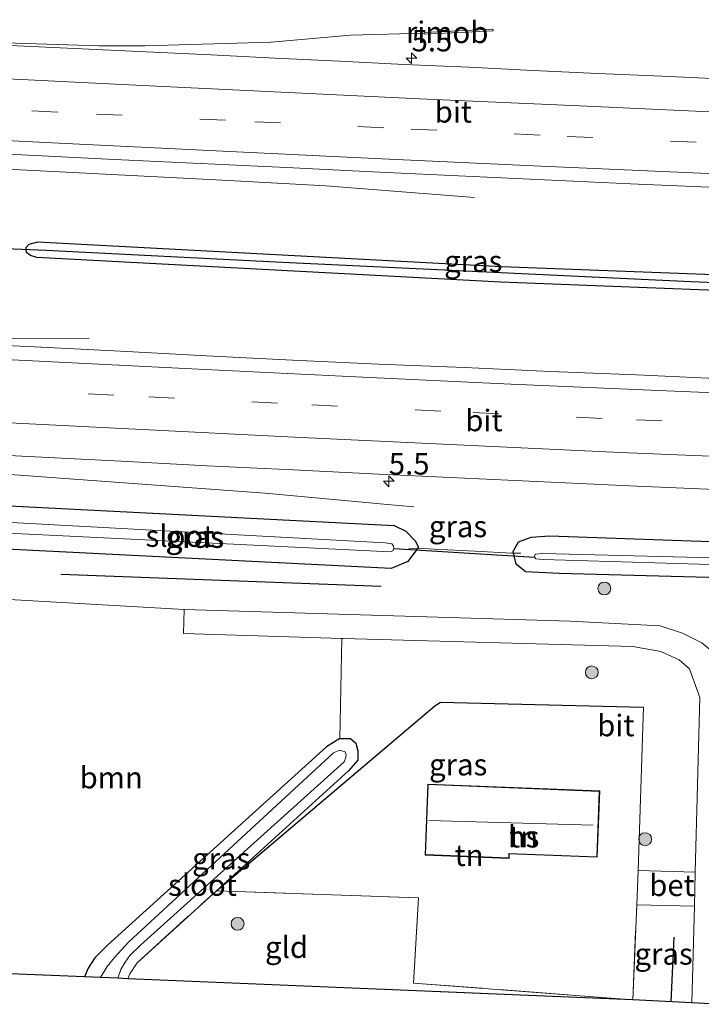
# Model space of a CAD drawing. Units: metres. Extents: x 229995 to 240004, y 525197 to 526424.
# Drawn here: x 232688 to 232767, y 525873 to 525987 of the extents above; entities that cross this region are included whole.
import ezdxf
from ezdxf.enums import TextEntityAlignment as Align

# ---------------------------------------------------------------- set-up
doc = ezdxf.new("R2010")
doc.units = ezdxf.units.M
doc.linetypes.add('IE-TERREINAFSCHEIDING', pattern=[10, 8, -2])
doc.linetypes.add('VW-3-9_STREEP', pattern=[12, 3, -9])
doc.layers.get('0').update_dxf_attribs({"lineweight": 25})
for name, color, linetype, lineweight in [('B-ME-AM-KILOMETR-S-B1', 7, 'Continuous', 18), ('B-ME-BV-GELEIDECONSTRUCTIE-GELEIDERAIL-L-B1', 213, 'BV-GELEIDERAIL', 18), ('B-ME-BV-GELEIDECONSTRUCTIE-RIMOB-GV-B6', 213, 'BV-A1', 18), ('B-ME-GR-BOOM-GV-B6', 93, 'Continuous', 18), ('B-ME-GR-BOOM-S-B1', 93, 'Continuous', 18), ('B-ME-IE-GRASLAND-GV-B6', 93, 'Continuous', 18), ('B-ME-IE-GRONDWERKLIJN-GROND_INGERICHT-GV-B6', 253, 'Continuous', 18), ('B-ME-IE-HULPGEOMETRIE-L-B1', 53, 'Continuous', 18), ('B-ME-IE-TERREINAFSCHEIDING-DOORGANG-L-B1', 8, 'IE-TERREINAFSCHEIDING-KUNSTMATIG-OPEN', 18), ('B-ME-IE-TERREINAFSCHEIDING-RASTERHEKWERK-L-B1', 8, 'IE-TERREINAFSCHEIDING', 18), ('B-ME-KG-KADASTRAAL-DAKRAND-L-B1', 13, 'Continuous', 18), ('B-ME-KG-KADASTRAAL-NOKLIJN-L-B1', 13, 'Continuous', 18), ('B-ME-OG-BEBOUWING-GV-B6', 173, 'Continuous', 18), ('B-ME-OG-WATER-GV-B6', 153, 'Continuous', 18), ('B-ME-VH-VERH_SOORT-BETON-OVERIG-GV-B6', 8, 'IE-TERREINAFSCHEIDING-NATUURLIJK-HOUTWAL', 18), ('B-ME-VH-VERH_SOORT-BITUMEN-GV-B6', 8, 'IE-TERREINAFSCHEIDING-NATUURLIJK-HOUTWAL', 18), ('B-ME-VW-MARKERING-39STREEP-015-L-B1', 255, 'VW-3-9_STREEP', 18), ('B-ME-VW-MARKERING-STREEP-015-L-B1', 7, 'Continuous', 18)]:
    doc.layers.add(name, color=color, linetype=linetype, lineweight=lineweight)
for name, color, linetype in [('B-ME-GR-BOMENRIJ-L-B1', 10, 'Continuous'), ('B-ME-GW-INSTEEKWATERGANG-L-B1', 10, 'Continuous'), ('B-ME-GW-WATERGANG-GREPPEL-L-B1', 10, 'Continuous'), ('B-ME-IE-TERREINAFSCHEIDING-HAAG-L-B1', 10, 'Continuous'), ('B-ME-KG-KADASTRAAL-OPNAMEDTMGRENS-L-B1', 10, 'Continuous'), ('B-ME-KW-DUIKER-L-B1', 10, 'Continuous')]:
    doc.layers.add(name, color=color, linetype=linetype)
doc.styles.add('NLCS-ISO', font='NLCS-ISO.TTF')
doc.linetypes.add('BV-A1', pattern='A,0.5,[19,NLCS.SHX,S=1,R=0,X=0.5,Y=0],-1,[19,NLCS.SHX,S=1,R=0,X=0.5,Y=0],-1,0.5', length=3)
doc.linetypes.add('BV-GELEIDERAIL', pattern='A,10,-3,[108,NLCS.SHX,S=1,R=0,X=0,Y=0],-3', length=16)
doc.linetypes.add('IE-TERREINAFSCHEIDING-KUNSTMATIG-OPEN', pattern='A,7,-1.5,[67,NLCS.SHX,S=0.75,R=0,X=0,Y=0],-1.5', length=10)
doc.linetypes.add('IE-TERREINAFSCHEIDING-NATUURLIJK-HOUTWAL', pattern='A,7,-1.5,[67,NLCS.SHX,S=0.75,R=45,X=0,Y=0],-1.5,7,-1.5,[70,NLCS.SHX,S=0.75,R=0,X=0,Y=0],-1.5', length=20)

# ---------------------------------------------------------------- blocks, each defined once
blk = doc.blocks.new('hecto')
for p, q in [((0, 0.625), (-0.625, 0)), ((0, -0.625), (0, 0.625)), ((-0.625, 0), (0.625, 0)), ((0.625, 0), (0, -0.625))]:
    blk.add_line(p, q)
blk = doc.blocks.new('boom')
h = blk.add_hatch(color=256)
edge = h.paths.add_edge_path()
edge.add_arc((0, 0), 0.75, 0, 360)
blk.add_circle((0, 0), 0.75)

msp = doc.modelspace()

# ---------------------------------------------------------------- linework, layer by layer
at = {"layer": 'B-ME-BV-GELEIDECONSTRUCTIE-GELEIDERAIL-L-B1'}
for points in [[(232628.465, 525988.219, 12.757), (232646.754, 525986.362, 13.625), (232684.017, 525984.524, 13.658), (232697.361, 525984.105, 13.621), (232702.723, 525984.112, 13.617), (232717.398, 525984.535, 13.56), (232726.6065, 525985.3565, 13.592), (232735.157, 525985.564, 13.474)], [(232629.185, 525971.892, 13), (232646.499, 525971.742, 13.712), (232678.404, 525970.186, 13.938), (232711.737, 525968.502, 13.942), (232723.726, 525967.853, 13.938), (232740.984, 525966.501, 13.185)], [(232584.361, 525956.982, 12.93), (232597.813, 525955.802, 13.576), (232609.751, 525954.697, 13.81), (232617.742, 525954.017, 13.823), (232644.31, 525951.714, 13.856), (232674.961, 525950.244, 14.004), (232680.311, 525950.106, 13.815), (232696.226, 525950.155, 13.169)], [(232733.9433, 525930.5295, 13.02), (232730.4701, 525930.8671, 13.12), (232716.6803, 525932.1169, 13.249), (232681.2371, 525934.7399, 13.58), (232632.0107, 525937.2903, 13.58), (232626.7001, 525937.4899, 13.58), (232614.7209, 525937.6799, 13.58), (232598.5335, 525938.1301, 13.58), (232569.1631, 525939.6136, 13.5573), (232553.2988, 525940.4148, 13.545)]]:
    msp.add_polyline3d(points, dxfattribs=at)
at = {"layer": 'B-ME-BV-GELEIDECONSTRUCTIE-RIMOB-GV-B6'}
msp.add_polyline3d([(232735.162, 525985.4641, 13.474), (232735.157, 525985.564, 13.474), (232735.152, 525985.6639, 13.474), (232743.146, 525986.0619, 13.505), (232743.156, 525985.8621, 13.505), (232735.162, 525985.4641, 13.474)], dxfattribs=at)
at = {"layer": 'B-ME-GR-BOMENRIJ-L-B1'}
for p, q in [((232730.17, 525921.289, 12.128), (232692.958, 525922.684, 12.313)), ((232764.171, 525880.521, 12.132), (232763.804, 525873.019, 12.095))]:
    msp.add_line(p, q, dxfattribs=at)
at = {"layer": 'B-ME-GR-BOOM-GV-B6'}
msp.add_polyline3d([(232681.531, 525920.082, 12.725), (232707.277, 525918.629, 12.685), (232707.19, 525915.823, 12.56), (232725.576, 525915.238, 12.556), (232725.353, 525903.623, 12.453), (232723.829, 525902.663, 12.259), (232698.369, 525879.597, 11.902), (232696.913, 525878.131, 11.902), (232696.138, 525876.932, 11.902), (232695.694, 525875.922, 11.906), (232680.338, 525876.565, 12.338), (232681.577, 525891.554, 12.411), (232681.972, 525912.221, 12.778), (232681.531, 525920.082, 12.725)], dxfattribs=at)
at = {"layer": 'B-ME-GW-INSTEEKWATERGANG-L-B1'}
for points in [[(232926.995, 525951.71, 12.812), (232894.089, 525952.673, 12.827), (232861.734, 525954.01, 12.831), (232824.919, 525955.225, 12.827), (232780.124, 525957.062, 12.864), (232744.152, 525958.445, 12.844), (232690.252, 525961.309, 12.84), (232689.254, 525961.033, 12.888), (232688.892, 525960.644, 12.888), (232688.912, 525960.445, 12.888)], [(232926.849, 525949.914, 12.86), (232894.026, 525950.875, 12.875), (232861.667, 525952.212, 12.879), (232824.852, 525953.427, 12.875), (232780.053, 525955.264, 12.912), (232744.07, 525956.647, 12.892), (232690.157, 525959.512, 12.888), (232689.42, 525959.753, 12.888), (232688.948, 525960.087, 12.888), (232688.912, 525960.445, 12.888)], [(232731.686, 525928.383, 12.65), (232733.03, 525927.703, 12.65), (232734.1, 525926.583, 12.65), (232734.491, 525925.85, 12.65), (232733.243, 525924.177, 12.65), (232731.324, 525923.361, 12.65), (232685.835, 525925.66, 12.741), (232683.977, 525926.15, 12.741), (232683.269, 525927.005, 12.741), (232682.621, 525927.925, 12.741), (232682.791, 525928.777, 12.741), (232684.111, 525930.02, 12.741), (232686.197, 525930.682, 12.741), (232731.686, 525928.383, 12.65)], [(232745.49, 525925.357, 12.449), (232746.125, 525926.466, 12.449), (232747.598, 525927.009, 12.449), (232749.731, 525927.169, 12.453), (232860.624, 525923.267, 12.753), (232861.995, 525922.848, 12.753), (232862.692, 525922.2, 12.753), (232862.742, 525921.204, 12.753), (232861.796, 525920.258, 12.75), (232860.402, 525919.809, 12.757)], [(232775.436, 525922.12, 12.518), (232750.82, 525922.79, 12.449), (232746.919, 525922.982, 12.449), (232745.822, 525923.881, 12.449), (232745.49, 525925.357, 12.449)], [(232725.353, 525903.623, 12.453), (232723.829, 525902.663, 12.259), (232698.369, 525879.597, 11.902), (232696.913, 525878.131, 11.902), (232696.138, 525876.932, 11.902), (232695.694, 525875.922, 11.906)], [(232725.353, 525903.623, 12.453), (232726.608, 525903.62, 12.453), (232727.201, 525903.091, 12.453), (232727.469, 525902.171, 12.453), (232727.437, 525901.098, 12.453), (232726.376, 525899.849, 12.453), (232711.016, 525885.934, 12.238)]]:
    msp.add_polyline3d(points, dxfattribs=at)
at = {"layer": 'B-ME-GW-WATERGANG-GREPPEL-L-B1'}
msp.add_polyline3d([(232926.927, 525950.877, 12.181), (232893.358, 525951.928, 12.19), (232854.434, 525953.475, 12.153), (232810.196, 525954.892, 12.157), (232766.141, 525956.693, 12.153), (232718.688, 525958.918, 12.132), (232691.242, 525960.316, 12.132)], dxfattribs=at)
at = {"layer": 'B-ME-IE-GRASLAND-GV-B6'}
for points in [[(232770.2997, 525980.2549, 13.0689), (232762.8071, 525980.5851, 13.0468), (232755.3145, 525980.9144, 13.0221), (232747.821, 525981.232, 13.0052), (232740.3303, 525981.6231, 12.9914), (232732.8376, 525981.9512, 12.9816), (232725.3472, 525982.334, 12.9581), (232717.8549, 525982.6837, 12.9573), (232710.3695, 525983.0592, 12.9461), (232702.8761, 525983.3943, 12.9331), (232695.3852, 525983.7556, 12.9107), (232687.8931, 525984.1048, 12.9083), (232680.401, 525984.454, 12.9029), (232672.9109, 525984.8415, 12.8864), (232665.4231, 525985.271, 12.8353), (232657.9341, 525985.669, 12.8313), (232650.4398, 525985.9852, 12.8443), (232642.9476, 525986.3234, 12.8585), (232635.4595, 525986.7476, 12.8301), (232627.9695, 525987.1362, 12.7968)], [(232629.282, 525974.4076, 13.1261), (232639.2708, 525973.9309, 13.1345), (232649.2594, 525973.4485, 13.1422), (232659.2469, 525972.9585, 13.1384), (232669.2319, 525972.4112, 13.151), (232679.2181, 525971.877, 13.1867), (232689.2061, 525971.3968, 13.2149), (232699.1953, 525970.9203, 13.2246), (232709.1835, 525970.4443, 13.2454), (232719.1723, 525969.9583, 13.2583), (232729.1591, 525969.4541, 13.2788), (232739.1487, 525968.9963, 13.2895), (232749.1376, 525968.5331, 13.317), (232759.128, 525968.0936, 13.3366), (232769.1173, 525967.6398, 13.3546)], [(232691.242, 525960.316, 12.132), (232688.912, 525960.445, 12.888), (232688.892, 525960.644, 12.888), (232689.254, 525961.033, 12.888), (232690.252, 525961.309, 12.84), (232744.152, 525958.445, 12.844), (232780.124, 525957.062, 12.864), (232824.919, 525955.225, 12.827), (232861.734, 525954.01, 12.831), (232894.089, 525952.673, 12.827), (232926.995, 525951.71, 12.812), (232926.927, 525950.877, 12.181), (232893.358, 525951.928, 12.19), (232854.434, 525953.475, 12.153), (232810.196, 525954.892, 12.157), (232766.141, 525956.693, 12.153), (232718.688, 525958.918, 12.132), (232691.242, 525960.316, 12.132)], [(232894.089, 525952.673, 12.827), (232861.734, 525954.01, 12.831), (232824.919, 525955.225, 12.827), (232780.124, 525957.062, 12.864), (232744.152, 525958.445, 12.844), (232690.252, 525961.309, 12.84), (232689.254, 525961.033, 12.888), (232688.892, 525960.644, 12.888), (232688.912, 525960.445, 12.888), (232688.948, 525960.087, 12.888), (232689.42, 525959.753, 12.888), (232690.157, 525959.512, 12.888), (232744.07, 525956.647, 12.892), (232780.053, 525955.264, 12.912), (232824.852, 525953.427, 12.875), (232861.667, 525952.212, 12.879), (232894.026, 525950.875, 12.875)], [(232926.849, 525949.914, 12.86), (232894.026, 525950.875, 12.875), (232861.667, 525952.212, 12.879), (232824.852, 525953.427, 12.875), (232780.053, 525955.264, 12.912), (232744.07, 525956.647, 12.892), (232690.157, 525959.512, 12.888), (232689.42, 525959.753, 12.888), (232688.948, 525960.087, 12.888), (232688.912, 525960.445, 12.888), (232691.242, 525960.316, 12.132), (232718.688, 525958.918, 12.132), (232766.141, 525956.693, 12.153), (232810.196, 525954.892, 12.157), (232854.434, 525953.475, 12.153), (232893.358, 525951.928, 12.19), (232926.927, 525950.877, 12.181), (232926.849, 525949.914, 12.86)], [(232769.7965, 525945.4134, 13.3515), (232759.8071, 525945.8696, 13.3237), (232749.8141, 525946.2505, 13.3254), (232739.8252, 525946.7174, 13.3201), (232729.8322, 525947.1086, 13.2961), (232719.844, 525947.6017, 13.2803), (232709.8569, 525948.1065, 13.2574), (232699.8713, 525948.6468, 13.2488), (232689.8834, 525949.134, 13.2289), (232679.8943, 525949.597, 13.2151), (232669.9021, 525950.0054, 13.1757), (232659.9136, 525950.4926, 13.1421), (232649.925, 525950.9659, 13.1312), (232639.9382, 525951.4787, 13.0958), (232629.9559, 525952.0883, 13.1135)], [(232630.0263, 525939.2284, 12.82), (232640.0154, 525938.7533, 12.8144), (232650.0037, 525938.2724, 12.8707), (232659.9934, 525937.819, 12.8403), (232669.9833, 525937.3716, 12.8768), (232679.9706, 525936.8724, 12.8945), (232689.9572, 525936.346, 12.9024), (232699.9453, 525935.8525, 12.937), (232709.9313, 525935.324, 12.961), (232719.9193, 525934.8389, 12.9654), (232729.9079, 525934.3562, 12.9913), (232739.8962, 525933.8676, 12.9987), (232749.8856, 525933.412, 13.0217), (232759.8746, 525932.9485, 13.0298), (232769.8669, 525932.5328, 13.0575)], [(232767.416, 525914.738, 12.165), (232765.15, 525915.863, 12.165), (232762.585, 525916.699, 12.276), (232752.108, 525917.246, 12.56), (232707.277, 525918.629, 12.685), (232681.531, 525920.082, 12.725), (232680.98, 525929.905, 12.659), (232679.942, 525931.871, 12.659), (232678.572, 525933.075, 12.785), (232676.603, 525934.496, 12.824), (232669.879, 525934.822, 12.813), (232667.937, 525934.186, 13.075), (232653.22, 525934.867, 13.073), (232652.735, 525935.662, 12.913), (232650.925, 525936.397, 12.804), (232644.924, 525936.606, 12.778), (232642.007, 525933.387, 12.659), (232641.714, 525932.8779, 13.547), (232641.5709, 525932.8951, 13.4851), (232639.9506, 525933.0411, 13.1975), (232624.9623, 525933.7933, 13.1308)], [(232733.03, 525927.703, 12.65), (232731.686, 525928.383, 12.65), (232686.197, 525930.682, 12.741), (232684.111, 525930.02, 12.741), (232682.791, 525928.777, 12.741), (232682.621, 525927.925, 12.741), (232683.269, 525927.005, 12.741), (232683.977, 525926.15, 12.741), (232685.835, 525925.66, 12.741), (232731.324, 525923.361, 12.65), (232733.243, 525924.177, 12.65), (232734.491, 525925.85, 12.65), (232734.1, 525926.583, 12.65), (232733.03, 525927.703, 12.65)], [(232731.686, 525928.383, 12.65), (232733.03, 525927.703, 12.65), (232734.1, 525926.583, 12.65), (232734.491, 525925.85, 12.65), (232733.243, 525924.177, 12.65), (232731.324, 525923.361, 12.65), (232685.835, 525925.66, 12.741), (232683.977, 525926.15, 12.741), (232683.269, 525927.005, 12.741), (232682.621, 525927.925, 12.741), (232682.791, 525928.777, 12.741), (232684.111, 525930.02, 12.741), (232686.197, 525930.682, 12.741), (232731.686, 525928.383, 12.65)], [(232685.43, 525928.423, 11.379), (232685.359, 525928.186, 11.379), (232685.559, 525927.815, 11.379), (232686.073, 525927.524, 11.379), (232731.219, 525925.312, 11.379), (232731.53, 525925.419, 11.379), (232731.615, 525925.692, 11.379), (232731.581, 525926.014, 11.379), (232731.398, 525926.244, 11.379), (232730.636, 525926.374, 11.379), (232686.5, 525928.757, 11.379), (232685.811, 525928.692, 11.379), (232685.43, 525928.423, 11.379)], [(232860.624, 525923.267, 12.753), (232749.731, 525927.169, 12.453), (232747.598, 525927.009, 12.449), (232746.125, 525926.466, 12.449), (232745.49, 525925.357, 12.449), (232745.822, 525923.881, 12.449), (232746.919, 525922.982, 12.449), (232750.82, 525922.79, 12.449), (232775.436, 525922.12, 12.518)], [(232775.436, 525922.12, 12.518), (232750.82, 525922.79, 12.449), (232746.919, 525922.982, 12.449), (232745.822, 525923.881, 12.449), (232745.49, 525925.357, 12.449), (232746.125, 525926.466, 12.449), (232747.598, 525927.009, 12.449), (232749.731, 525927.169, 12.453), (232860.624, 525923.267, 12.753), (232861.995, 525922.848, 12.753), (232862.692, 525922.2, 12.753), (232862.742, 525921.204, 12.753), (232861.796, 525920.258, 12.75), (232860.402, 525919.809, 12.757), (232818.249, 525920.956, 12.639), (232775.436, 525922.12, 12.518)], [(232747.974, 525924.685, 11.334), (232748.115, 525924.517, 11.334), (232748.982, 525924.427, 11.334), (232860.532, 525921.082, 11.334), (232860.885, 525921.376, 11.334), (232860.837, 525921.879, 11.334), (232860.68, 525922.071, 11.334), (232859.746, 525922.28, 11.334), (232748.944, 525925.128, 11.334), (232748.046, 525925.041, 11.334), (232747.974, 525924.685, 11.334)], [(232711.016, 525885.934, 12.238), (232726.376, 525899.849, 12.453), (232727.437, 525901.098, 12.453), (232727.469, 525902.171, 12.453), (232727.201, 525903.091, 12.453), (232726.608, 525903.62, 12.453), (232725.353, 525903.623, 12.453), (232725.576, 525915.238, 12.556), (232725.727, 525915.233, 12.556), (232759.401, 525914.316, 12.478), (232762.643, 525913.747, 12.478), (232764.772, 525912.762, 12.478), (232765.986, 525911.711, 12.478), (232767.192, 525908.399, 12.185), (232766.642, 525888.072, 12.004), (232759.998, 525888.28, 12.161), (232760.635, 525907.255, 12.621), (232737.056, 525907.858, 12.63), (232736.379, 525907.414, 12.63), (232711.016, 525885.934, 12.238)], [(232711.016, 525885.934, 12.238), (232701.811, 525877.536, 12), (232700.948, 525876.285, 12), (232700.75, 525875.71, 12), (232699.578, 525875.759, 11.326), (232699.919, 525876.768, 11.326), (232700.423, 525877.649, 11.326), (232700.971, 525878.4, 11.326), (232702.223, 525879.602, 11.326), (232725.853, 525900.892, 11.326), (232726.044, 525901.469, 11.326), (232726.09, 525901.711, 11.326), (232725.983, 525902.061, 11.326), (232725.316, 525902.274, 11.326), (232724.621, 525901.948, 11.326), (232700.807, 525879.945, 11.326), (232699.183, 525878.192, 11.326), (232698.328, 525877.131, 11.326), (232697.548, 525875.844, 11.326), (232695.694, 525875.922, 11.906), (232696.138, 525876.932, 11.902), (232696.913, 525878.131, 11.902), (232698.369, 525879.597, 11.902), (232723.829, 525902.663, 12.259), (232725.353, 525903.623, 12.453), (232726.608, 525903.62, 12.453), (232727.201, 525903.091, 12.453), (232727.469, 525902.171, 12.453), (232727.437, 525901.098, 12.453), (232726.376, 525899.849, 12.453), (232711.016, 525885.934, 12.238)], [(232766.232, 525872.89, 11.868), (232759.399, 525873.252, 12.153), (232759.842, 525884.284, 12.153), (232766.536, 525884.128, 11.968), (232766.232, 525872.89, 11.868)]]:
    msp.add_polyline3d(points, dxfattribs=at)
at = {"layer": 'B-ME-IE-GRONDWERKLIJN-GROND_INGERICHT-GV-B6'}
for points in [[(232711.016, 525885.934, 12.238), (232736.379, 525907.414, 12.63), (232737.056, 525907.858, 12.63), (232760.635, 525907.255, 12.621), (232759.998, 525888.28, 12.161), (232759.842, 525884.284, 12.153), (232759.399, 525873.252, 12.153), (232733.921, 525875.205, 12.198), (232734.505, 525885.103, 12.484), (232711.016, 525885.934, 12.238)], [(232755.241, 525889.814, 12.6), (232755.545, 525897.527, 12.6), (232735.58, 525898.313, 12.6), (232735.256, 525890.077, 12.6), (232745.022, 525889.693, 12.6), (232745.043, 525890.216, 12.6), (232755.241, 525889.814, 12.6)], [(232711.016, 525885.934, 12.238), (232734.505, 525885.103, 12.484), (232733.921, 525875.205, 12.198), (232759.399, 525873.252, 12.153), (232700.75, 525875.71, 12), (232700.948, 525876.285, 12), (232701.811, 525877.536, 12), (232711.016, 525885.934, 12.238)]]:
    msp.add_polyline3d(points, dxfattribs=at)
at = {"layer": 'B-ME-IE-HULPGEOMETRIE-L-B1'}
msp.add_line((232691.242, 525960.316, 12.132), (232688.912, 525960.445, 12.888), dxfattribs=at)
at = {"layer": 'B-ME-IE-TERREINAFSCHEIDING-DOORGANG-L-B1'}
msp.add_line((232759.998, 525888.28, 12.161), (232759.842, 525884.284, 12.153), dxfattribs=at)
at = {"layer": 'B-ME-IE-TERREINAFSCHEIDING-HAAG-L-B1'}
msp.add_polyline3d([(232711.016, 525885.934, 12.238), (232736.379, 525907.414, 12.63), (232737.056, 525907.858, 12.63), (232760.635, 525907.255, 12.621)], dxfattribs=at)
at = {"layer": 'B-ME-IE-TERREINAFSCHEIDING-RASTERHEKWERK-L-B1'}
msp.add_line((232759.399, 525873.252, 12.153), (232759.842, 525884.284, 12.153), dxfattribs=at)
for points in [[(232746.3968, 525925.1663, 12.5228), (232745.3022, 525925.1502, 12.5541), (232741.0691, 525925.3744, 12.6053), (232736.3108, 525925.6345, 12.6376), (232734.448, 525925.7354, 12.625), (232733.356, 525925.7177, 12.6037)], [(232700.75, 525875.71, 12), (232700.948, 525876.285, 12), (232701.811, 525877.536, 12), (232711.016, 525885.934, 12.238)], [(232711.016, 525885.934, 12.238), (232734.505, 525885.103, 12.484), (232733.921, 525875.205, 12.198), (232759.399, 525873.252, 12.153)]]:
    msp.add_polyline3d(points, dxfattribs=at)
at = {"layer": 'B-ME-KG-KADASTRAAL-DAKRAND-L-B1'}
msp.add_polyline3d([(232735.308, 525890.125, 15.045), (232744.974, 525889.745, 15.053), (232744.995, 525890.268, 15.415), (232755.193, 525889.866, 15.415), (232755.493, 525897.479, 15.065), (232735.628, 525898.261, 15.065), (232735.308, 525890.125, 15.045)], dxfattribs=at)
at = {"layer": 'B-ME-KG-KADASTRAAL-NOKLIJN-L-B1'}
msp.add_line((232735.699, 525894.105, 18.459), (232754.779, 525893.547, 18.459), dxfattribs=at)
at = {"layer": 'B-ME-KG-KADASTRAAL-OPNAMEDTMGRENS-L-B1'}
msp.add_polyline3d([(232769.17, 525872.734, 12.031), (232766.232, 525872.89, 11.868), (232759.399, 525873.252, 12.153), (232700.75, 525875.71, 12), (232699.578, 525875.759, 11.326), (232697.548, 525875.844, 11.326), (232695.694, 525875.922, 11.906), (232680.338, 525876.565, 12.338), (232665.818, 525877.282, 17.961), (232663.643, 525877.389, 18.436), (232661.798, 525877.48, 18.593), (232660.046, 525877.567, 18.592), (232659.328, 525877.602, 18.556), (232654.945, 525877.818, 18.348), (232653.841, 525877.873, 18.251), (232652.44, 525877.942, 18.25), (232650.337, 525878.046, 18.122), (232648.482, 525878.138, 18.058), (232637.198, 525878.695, 11.597), (232633.467, 525878.879, 11.374), (232624.015, 525879.346, 11.856)], dxfattribs=at)
at = {"layer": 'B-ME-KW-DUIKER-L-B1'}
for p, q in [((232691.242, 525960.316, 12.132), (232683.377, 525960.679, 12.165)), ((232731.615, 525925.692, 11.379), (232747.974, 525924.685, 11.334))]:
    msp.add_line(p, q, dxfattribs=at)
at = {"layer": 'B-ME-OG-BEBOUWING-GV-B6'}
msp.add_polyline3d([(232755.241, 525889.814, 12.6), (232745.043, 525890.216, 12.6), (232745.022, 525889.693, 12.6), (232735.256, 525890.077, 12.6), (232735.58, 525898.313, 12.6), (232755.545, 525897.527, 12.6), (232755.241, 525889.814, 12.6)], dxfattribs=at)
at = {"layer": 'B-ME-OG-WATER-GV-B6'}
for points in [[(232685.43, 525928.423, 11.379), (232685.811, 525928.692, 11.379), (232686.5, 525928.757, 11.379), (232730.636, 525926.374, 11.379), (232731.398, 525926.244, 11.379), (232731.581, 525926.014, 11.379), (232731.615, 525925.692, 11.379), (232731.53, 525925.419, 11.379), (232731.219, 525925.312, 11.379), (232686.073, 525927.524, 11.379), (232685.559, 525927.815, 11.379), (232685.359, 525928.186, 11.379), (232685.43, 525928.423, 11.379)], [(232747.974, 525924.685, 11.334), (232748.046, 525925.041, 11.334), (232748.944, 525925.128, 11.334), (232859.746, 525922.28, 11.334), (232860.68, 525922.071, 11.334), (232860.837, 525921.879, 11.334), (232860.885, 525921.376, 11.334), (232860.532, 525921.082, 11.334), (232748.982, 525924.427, 11.334), (232748.115, 525924.517, 11.334), (232747.974, 525924.685, 11.334)], [(232697.548, 525875.844, 11.326), (232698.328, 525877.131, 11.326), (232699.183, 525878.192, 11.326), (232700.807, 525879.945, 11.326), (232724.621, 525901.948, 11.326), (232725.316, 525902.274, 11.326), (232725.983, 525902.061, 11.326), (232726.09, 525901.711, 11.326), (232726.044, 525901.469, 11.326), (232725.853, 525900.892, 11.326), (232702.223, 525879.602, 11.326), (232700.971, 525878.4, 11.326), (232700.423, 525877.649, 11.326), (232699.919, 525876.768, 11.326), (232699.578, 525875.759, 11.326), (232697.548, 525875.844, 11.326)]]:
    msp.add_polyline3d(points, dxfattribs=at)
at = {"layer": 'B-ME-VH-VERH_SOORT-BETON-OVERIG-GV-B6'}
msp.add_polyline3d([(232766.642, 525888.072, 12.004), (232766.536, 525884.128, 11.968), (232759.842, 525884.284, 12.153), (232759.998, 525888.28, 12.161), (232766.642, 525888.072, 12.004)], dxfattribs=at)
at = {"layer": 'B-ME-VH-VERH_SOORT-BITUMEN-GV-B6'}
for points in [[(232627.9695, 525987.1362, 12.7968), (232635.4595, 525986.7476, 12.8301), (232642.9476, 525986.3234, 12.8585), (232650.4398, 525985.9852, 12.8443), (232657.9341, 525985.669, 12.8313), (232665.4231, 525985.271, 12.8353), (232672.9109, 525984.8415, 12.8864), (232680.401, 525984.454, 12.9029), (232687.8931, 525984.1048, 12.9083), (232695.3852, 525983.7556, 12.9107), (232702.8761, 525983.3943, 12.9331), (232710.3695, 525983.0592, 12.9461), (232717.8549, 525982.6837, 12.9573), (232725.3472, 525982.334, 12.9581), (232732.8376, 525981.9512, 12.9816), (232740.3303, 525981.6231, 12.9914), (232747.821, 525981.232, 13.0052), (232755.3145, 525980.9144, 13.0221), (232762.8071, 525980.5851, 13.0468), (232770.2997, 525980.2549, 13.0689)], [(232769.1173, 525967.6398, 13.3546), (232759.128, 525968.0936, 13.3366), (232749.1376, 525968.5331, 13.317), (232739.1487, 525968.9963, 13.2895), (232729.1591, 525969.4541, 13.2788), (232719.1723, 525969.9583, 13.2583), (232709.1835, 525970.4443, 13.2454), (232699.1953, 525970.9203, 13.2246), (232689.2061, 525971.3968, 13.2149), (232679.2181, 525971.877, 13.1867), (232669.2319, 525972.4112, 13.151), (232659.2469, 525972.9585, 13.1384), (232649.2594, 525973.4485, 13.1422), (232639.2708, 525973.9309, 13.1345), (232629.282, 525974.4076, 13.1261)], [(232629.9559, 525952.0883, 13.1135), (232639.9382, 525951.4787, 13.0958), (232649.925, 525950.9659, 13.1312), (232659.9136, 525950.4926, 13.1421), (232669.9021, 525950.0054, 13.1757), (232679.8943, 525949.597, 13.2151), (232689.8834, 525949.134, 13.2289), (232699.8713, 525948.6468, 13.2488), (232709.8569, 525948.1065, 13.2574), (232719.844, 525947.6017, 13.2803), (232729.8322, 525947.1086, 13.2961), (232739.8252, 525946.7174, 13.3201), (232749.8141, 525946.2505, 13.3254), (232759.8071, 525945.8696, 13.3237), (232769.7965, 525945.4134, 13.3515)], [(232769.8669, 525932.5328, 13.0575), (232759.8746, 525932.9485, 13.0298), (232749.8856, 525933.412, 13.0217), (232739.8962, 525933.8676, 12.9987), (232729.9079, 525934.3562, 12.9913), (232719.9193, 525934.8389, 12.9654), (232709.9313, 525935.324, 12.961), (232699.9453, 525935.8525, 12.937), (232689.9572, 525936.346, 12.9024), (232679.9706, 525936.8724, 12.8945), (232669.9833, 525937.3716, 12.8768), (232659.9934, 525937.819, 12.8403), (232650.0037, 525938.2724, 12.8707), (232640.0154, 525938.7533, 12.8144), (232630.0263, 525939.2284, 12.82)], [(232770.388, 525909.075, 12.165), (232769.569, 525884.649, 12.075), (232769.492, 525882.355, 12.066), (232769.17, 525872.734, 12.031), (232766.232, 525872.89, 11.868), (232766.536, 525884.128, 11.968), (232766.642, 525888.072, 12.004), (232767.192, 525908.399, 12.185), (232765.986, 525911.711, 12.478), (232764.772, 525912.762, 12.478), (232762.643, 525913.747, 12.478), (232759.401, 525914.316, 12.478), (232725.727, 525915.233, 12.556), (232725.576, 525915.238, 12.556), (232707.19, 525915.823, 12.56), (232707.277, 525918.629, 12.685), (232752.108, 525917.246, 12.56), (232762.585, 525916.699, 12.276), (232765.15, 525915.863, 12.165), (232767.416, 525914.738, 12.165), (232769.027, 525913.394, 12.165), (232770.027, 525911.338, 12.165), (232770.388, 525909.075, 12.165)]]:
    msp.add_polyline3d(points, dxfattribs=at)
at = {"layer": 'B-ME-VW-MARKERING-39STREEP-015-L-B1'}
for points in [[(232554.9323, 525983.3074, 12.9486), (232574.314, 525982.3227, 12.9698), (232589.2877, 525981.5552, 13.0048), (232607.4134, 525980.6394, 13.0159), (232626.6344, 525979.6831, 13.0236), (232640.9652, 525978.9558, 13.0471), (232659.264, 525978.0456, 13.064), (232677.6074, 525977.1399, 13.1006), (232697.0977, 525976.1788, 13.1462), (232715.4747, 525975.2963, 13.1792), (232733.6399, 525974.4418, 13.2113), (232751.7652, 525973.5844, 13.2456), (232770.3825, 525972.7558, 13.2814), (232789.3379, 525971.9231, 13.3161), (232808.6891, 525971.1131, 13.3352), (232828.2147, 525970.3872, 13.38), (232839.1097, 525970.0158, 13.3937)], [(232553.6968, 525950.8581, 12.9867), (232554.6037, 525950.814, 12.9863), (232574.5927, 525949.785, 13.0145), (232594.5681, 525948.7986, 13.0536), (232614.5409, 525947.7837, 13.0602), (232633.993, 525946.7909, 13.0721), (232647.0195, 525946.1357, 13.0599), (232665.3455, 525945.2277, 13.0935), (232684.1371, 525944.2727, 13.143), (232703.1555, 525943.3223, 13.167), (232722.1067, 525942.392, 13.2077), (232740.8436, 525941.4948, 13.2387), (232759.811, 525940.6467, 13.2681), (232779.4531, 525939.8173, 13.3037), (232798.9802, 525938.9809, 13.3208), (232818.893, 525938.2175, 13.3506), (232838.6429, 525937.4634, 13.3835), (232857.6835, 525936.7827, 13.408), (232877.4787, 525936.1467, 13.4416), (232896.614, 525935.5671, 13.4608), (232916.0774, 525935.0121, 13.4894), (232925.6207, 525934.752, 13.5072)]]:
    msp.add_polyline3d(points, dxfattribs=at)
at = {"layer": 'B-ME-VW-MARKERING-STREEP-015-L-B1'}
for points in [[(232555.0684, 525986.8906, 12.8616), (232572.171, 525986.0359, 12.8742), (232590.6496, 525985.0681, 12.9164), (232609.164, 525984.1391, 12.9285), (232627.6732, 525983.2286, 12.9308), (232645.6949, 525982.3129, 12.9632), (232665.1617, 525981.3528, 12.9804), (232683.6224, 525980.4333, 13.0255), (232701.6558, 525979.5543, 13.0653), (232716.1305, 525978.84, 13.0932), (232734.5979, 525977.9629, 13.1221), (232754.0785, 525977.0861, 13.1636), (232772.5678, 525976.2514, 13.201), (232790.5586, 525975.4678, 13.2328), (232809.0519, 525974.6862, 13.2586), (232828.0676, 525973.9694, 13.2948), (232839.2635, 525973.5869, 13.3028)], [(232554.7947, 525979.6989, 13.0344), (232571.6484, 525978.8611, 13.0526), (232585.6446, 525978.1347, 13.0977), (232604.1515, 525977.1887, 13.1031), (232622.6652, 525976.2638, 13.1248), (232636.6619, 525975.5821, 13.1486), (232656.1376, 525974.6107, 13.1557), (232674.2242, 525973.7121, 13.1899), (232692.7596, 525972.7983, 13.2385), (232711.7595, 525971.8743, 13.2655), (232730.2462, 525970.9871, 13.2935), (232748.7409, 525970.1252, 13.3266), (232767.2373, 525969.2981, 13.3552), (232786.6988, 525968.4315, 13.3909), (232805.7699, 525967.6234, 13.4153), (232823.7988, 525966.9428, 13.4597), (232842.4524, 525966.2958, 13.4969), (232861.4022, 525965.6443, 13.5018), (232880.7995, 525964.9701, 13.5392), (232899.3125, 525964.4317, 13.5734), (232917.8408, 525963.8829, 13.6038), (232927.9595, 525963.6175, 13.6184)], [(232553.8307, 525954.3526, 13.0319), (232569.5535, 525953.57, 13.0587), (232588.5652, 525952.644, 13.0839), (232602.1118, 525951.9561, 13.1258), (232620.1005, 525951.0515, 13.1148), (232639.1159, 525950.0654, 13.1254), (232657.6277, 525949.118, 13.1544), (232676.1594, 525948.1837, 13.2089), (232689.6674, 525947.5051, 13.2371), (232708.1842, 525946.5827, 13.2598), (232727.2103, 525945.657, 13.2993), (232745.2044, 525944.8056, 13.3287), (232763.2881, 525944.0092, 13.3423), (232781.885, 525943.2316, 13.3829), (232800.3921, 525942.4569, 13.4008), (232819.0266, 525941.7257, 13.425), (232838.1457, 525940.9986, 13.4579), (232857.2412, 525940.324, 13.4926), (232875.7652, 525939.7168, 13.5173), (232894.9218, 525939.1219, 13.5345), (232913.4315, 525938.5957, 13.5768), (232925.9036, 525938.2562, 13.5993)], [(232553.5535, 525947.0971, 12.9006), (232554.426, 525947.0538, 12.9004), (232574.4002, 525946.0385, 12.928), (232594.3734, 525945.0043, 12.947), (232614.3477, 525943.9894, 12.9676), (232633.7993, 525942.9966, 12.9816), (232646.56, 525942.3061, 12.9632), (232665.0515, 525941.3641, 12.9921), (232683.0834, 525940.4885, 13.036), (232701.6206, 525939.5594, 13.0645), (232720.1004, 525938.6531, 13.102), (232738.9948, 525937.7516, 13.1324), (232757.9529, 525936.8736, 13.1738), (232775.9545, 525936.1174, 13.2047), (232794.8983, 525935.3152, 13.217), (232814.0963, 525934.5613, 13.2459), (232833.0821, 525933.836, 13.2782), (232852.5677, 525933.1164, 13.3063), (232872.0448, 525932.4798, 13.342), (232891.4991, 525931.8827, 13.3731), (232911.2539, 525931.2997, 13.3881), (232925.3087, 525930.9107, 13.4066)]]:
    msp.add_polyline3d(points, dxfattribs=at)

# ---------------------------------------------------------------- block references
at = {"layer": 'B-ME-AM-KILOMETR-S-B1', "rotation": 90}
for p in [(232733.6936, 525982.685, 13.0546), (232731.0469, 525933.5094, 13.0647)]:
    msp.add_blockref('hecto', p, dxfattribs=at)
at = {"layer": 'B-ME-GR-BOOM-S-B1', "rotation": 90}
for p in [(232756.078, 525921.052, 12.531), (232754.627, 525911.308, 12.515), (232760.821, 525891.923, 12.383), (232713.484, 525882.087, 12.185)]:
    msp.add_blockref('boom', p, dxfattribs=at)

# ---------------------------------------------------------------- texts
at = {"layer": 'B-ME-AM-KILOMETR-S-B1', "ltscale": 0.2, "style": 'NLCS-ISO'}
for p in [(232733.6936, 525982.685, 13.0546), (232731.0469, 525933.5094, 13.0647)]:
    msp.add_text('5.5', height=2.5, dxfattribs=at).set_placement(p, align=Align.BOTTOM_LEFT)
at = {"layer": 'B-ME-BV-GELEIDECONSTRUCTIE-RIMOB-GV-B6', "ltscale": 0.2, "style": 'NLCS-ISO'}
msp.add_text('rimob', height=2.5, dxfattribs=at).set_placement((232737.8225, 525985.68), align=Align.MIDDLE_CENTER)
at = {"layer": 'B-ME-GR-BOOM-GV-B6', "ltscale": 0.2, "style": 'NLCS-ISO'}
msp.add_text('bmn', height=2.5, dxfattribs=at).set_placement((232698.8063, 525899.0759), align=Align.MIDDLE_CENTER)
at = {"layer": 'B-ME-IE-GRASLAND-GV-B6', "ltscale": 0.2, "style": 'NLCS-ISO'}
for p in [(232740.8594, 525959.0861), (232739.0868, 525928.2637), (232708.487, 525927.0345), (232708.556, 525927.0215), (232708.556, 525927.0215), (232739.104, 525900.586), (232711.5815, 525889.6665), (232762.9675, 525878.587)]:
    msp.add_text('gras', height=2.5, dxfattribs=at).set_placement(p, align=Align.MIDDLE_CENTER)
at = {"layer": 'B-ME-IE-GRONDWERKLIJN-GROND_INGERICHT-GV-B6', "ltscale": 0.2, "style": 'NLCS-ISO'}
for s, p in [('tn', (232746.704, 525892.2077)), ('tn', (232740.3767, 525890.0519)), ('gld', (232719.1707, 525879.3699))]:
    msp.add_text(s, height=2.5, dxfattribs=at).set_placement(p, align=Align.MIDDLE_CENTER)
at = {"layer": 'B-ME-OG-BEBOUWING-GV-B6', "ltscale": 0.2, "style": 'NLCS-ISO'}
msp.add_text('hs', height=2.5, dxfattribs=at).set_placement((232746.704, 525892.2077), align=Align.MIDDLE_CENTER)
at = {"layer": 'B-ME-OG-WATER-GV-B6', "ltscale": 0.2, "style": 'NLCS-ISO'}
for p in [(232706.7801, 525927.1442), (232709.4022, 525886.5931)]:
    msp.add_text('sloot', height=2.5, dxfattribs=at).set_placement(p, align=Align.MIDDLE_CENTER)
at = {"layer": 'B-ME-VH-VERH_SOORT-BETON-OVERIG-GV-B6', "ltscale": 0.2, "style": 'NLCS-ISO'}
msp.add_text('bet', height=2.5, dxfattribs=at).set_placement((232763.932, 525886.5672), align=Align.MIDDLE_CENTER)
at = {"layer": 'B-ME-VH-VERH_SOORT-BITUMEN-GV-B6', "ltscale": 0.2, "style": 'NLCS-ISO'}
for p in [(232738.5414, 525976.4412), (232742.0933, 525940.5794), (232757.4128, 525905.1354)]:
    msp.add_text('bit', height=2.5, dxfattribs=at).set_placement(p, align=Align.MIDDLE_CENTER)

doc.saveas('drawing.dxf')
